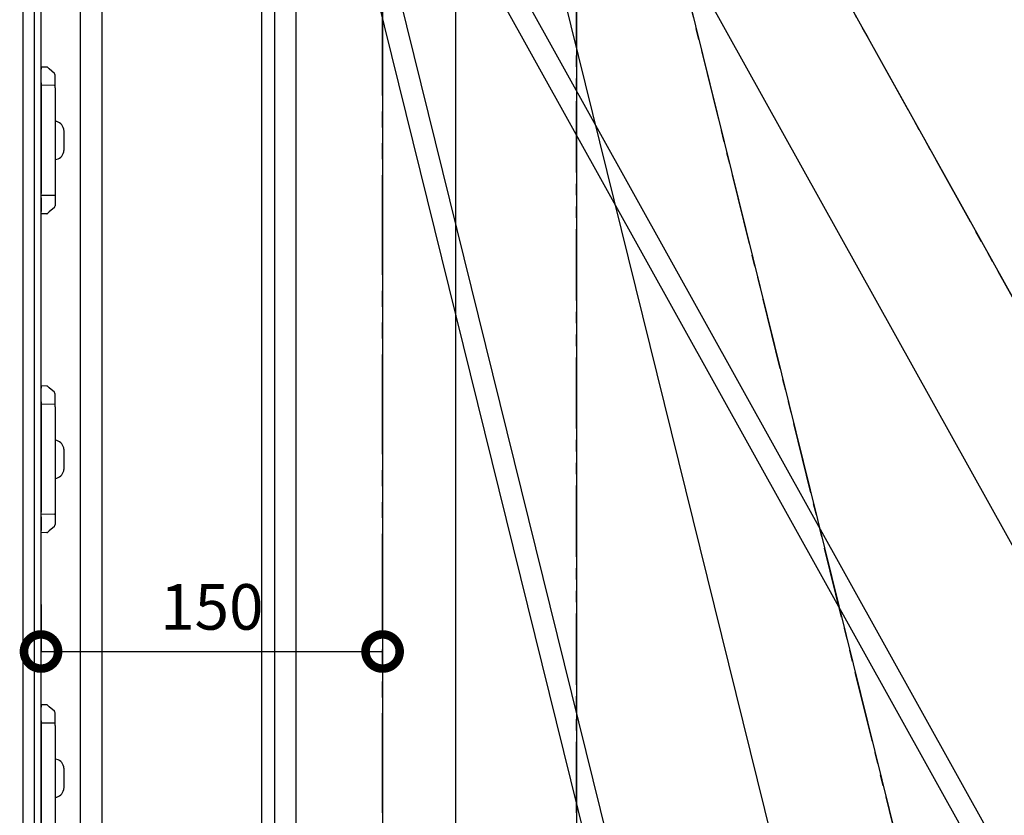
# Model space of a CAD drawing. Units: millimetres. Extents: x 10344 to 106190, y -123477 to -3631.
# Drawn here: x 12537 to 12969, y -36146 to -35796 of the extents above; entities that cross this region are included whole.
import ezdxf

# ---------------------------------------------------------------- set-up
doc = ezdxf.new("R2010")
doc.units = ezdxf.units.MM
doc.linetypes.add('PHANTOM', pattern=[11.25, 6.25, -1, 1, -1, 1, -1])
for name, color, linetype in [('(tony-フレーム', 3, 'Continuous'), ('(tony-枠', 5, 'Continuous'), ('(tony-照明', 7, 'Continuous'), ('(tony-膜材', 5, 'PHANTOM'), ('(tony-金物', 7, 'Continuous'), ('tony アルミ複合板', 4, 'Continuous'), ('tony-寸法', 4, 'Continuous'), ('tony-照明', 7, 'Continuous'), ('tony-照明器具', 2, 'Continuous')]:
    doc.layers.add(name, color=color, linetype=linetype)
doc.styles.add('MSgotic', font='txt', dxfattribs={"width": 0.9})
doc.dimstyles.new('tony_1_10', dxfattribs={"dimscale": 10, "dimtxt": 2, "dimasz": 3, "dimexe": 0, "dimexo": 3, "dimgap": 0.7, "dimtad": 1, "dimdec": 1, "dimzin": 9, "dimdsep": 46, "dimtxsty": 'MSgotic', "dimblk": 'DOTSMALL', "dimcen": 2.5, "dimclrd": 4, "dimclre": 4, "dimclrt": 7, "dimadec": 1, "dimazin": 3, "dimtfac": 1, "dimtdec": 1, "dimtix": 1, "dimtmove": 2, "dimatfit": 3, "dimfxl": 1, "dimarcsym": 2})

# ---------------------------------------------------------------- blocks, each defined once
blk = doc.blocks.new('LEDモジュール（断面1）')
at = {"layer": 'tony-照明器具', "color": 0, "linetype": 'Continuous'}
for p, q in [((3.29, 11.15), (-3.29, 11.15)), ((-31.39, 4.6), (-32.11, 3.78)), ((-29.42, 6.86), (-31.39, 4.6)), ((-25.12, 7.2), (-28.66, 7.2)), ((-23.82, 7.2), (-25.12, 7.2)), ((-24.12, 6.9), (-24.23, 1)), ((-23.12, 7.2), (-23.82, 7.2)), ((-23.12, 7.2), (23.12, 7.2)), ((23.12, 7.2), (23.82, 7.2)), ((23.82, 7.2), (25.12, 7.2)), ((24.12, 6.9), (24.23, 1)), ((25.12, 7.2), (28.66, 7.2)), ((29.42, 6.86), (31.39, 4.6)), ((31.39, 4.6), (32.11, 3.78)), ((-32.18, 3.59), (-32.23, 1)), ((-32.23, 1), (-31.23, 1)), ((-25.23, 1), (-31.23, 1)), ((-25.23, 1), (-24.23, 1)), ((-24.23, 1), (-23.23, 1)), ((-23.23, 1), (23.23, 1)), ((24.23, 1), (23.23, 1)), ((25.23, 1), (24.23, 1)), ((25.23, 1), (31.23, 1)), ((32.23, 1), (31.23, 1)), ((32.18, 3.59), (32.23, 1))]:
    blk.add_line(p, q, dxfattribs=at)
for centre, radius, start, end in [((-4.17, 6.85), 4.21, 101.3631, 175.2729), ((-3.29, 2.48), 8.66, 90, 101.3631), ((3.29, 2.48), 8.66, 78.6369, 90), ((4.17, 6.85), 4.21, 4.7271, 78.6369), ((-28.66, 6.2), 1, 90, 138.8229), ((-23.82, 6.9), 0.3, 90, 179), ((23.82, 6.9), 0.3, 1, 90), ((28.66, 6.2), 1, 41.1771, 90), ((-31.88, 3.59), 0.3, 138.8229, 179), ((31.88, 3.59), 0.3, 1, 41.1771)]:
    blk.add_arc(centre, radius, start, end, dxfattribs=at)
blk = doc.blocks.new('*U29')
at = {"layer": 'tony-照明', "rotation": 270.0004369002368}
blk.add_blockref('LEDモジュール（断面1）', (-5.57, 0), dxfattribs=at)
blk = doc.blocks.new('*U30')
at = {"layer": '(tony-照明', "color": 0, "linetype": 'ByBlock', "lineweight": -2, "transparency": 16777216}
for p in [(0, 560), (0, 420), (0, 280)]:
    blk.add_blockref('*U29', p, dxfattribs=at)
blk = doc.blocks.new('_DotSmall')
at = {"color": 0, "linetype": 'Continuous', "const_width": 0.5}
blk.add_lwpolyline([(-0.0625, 0, 1), (0.0625, 0, 1)], format="xyb", close=True, dxfattribs=at)
blk = doc.blocks.new('*D47')
at = {"layer": 'Defpoints', "color": 0, "transparency": 16777216}
for p in [(12696.01, -35549.38), (12696.01, -36569.38), (13259.1, -36569.38)]:
    blk.add_point(p, dxfattribs=at)
at = {"layer": 'tony-寸法', "color": 4, "lineweight": -2, "transparency": 16777216}
for p, q in [((12726.01, -35549.38), (13259.1, -35549.38)), ((13259.1, -35549.38), (13259.1, -36569.38)), ((12726.01, -36569.38), (13259.1, -36569.38))]:
    blk.add_line(p, q, dxfattribs=at)
at = {"layer": 'tony-寸法', "color": 4, "lineweight": -2, "transparency": 16777216, "xscale": 30, "yscale": 30, "zscale": 30}
for p, rotation in [((13259.1, -35549.38), 90), ((13259.1, -36569.38), 270)]:
    blk.add_blockref('_DotSmall', p, dxfattribs=dict(at, rotation=rotation))
at = {"layer": 'tony-寸法', "color": 7, "transparency": 16777216, "insert": (13240.02, -36059.38), "char_height": 20, "attachment_point": 5, "rotation": 90, "style": 'MSgotic'}
blk.add_mtext('照明ボックス仕上げ寸法 1020', dxfattribs=at)
blk = doc.blocks.new('*D54')
at = {"layer": 'Defpoints', "color": 0, "transparency": 16777216}
for p in [(12696.01, -35559.38), (12696.01, -36559.38), (13173.82, -36559.38)]:
    blk.add_point(p, dxfattribs=at)
at = {"layer": 'tony-寸法', "color": 4, "lineweight": -2, "transparency": 16777216}
for p, q in [((12726.01, -35559.38), (13173.82, -35559.38)), ((13173.82, -35559.38), (13173.82, -36559.38)), ((12726.01, -36559.38), (13173.82, -36559.38))]:
    blk.add_line(p, q, dxfattribs=at)
at = {"layer": 'tony-寸法', "color": 4, "lineweight": -2, "transparency": 16777216, "xscale": 30, "yscale": 30, "zscale": 30}
for p, rotation in [((13173.82, -35559.38), 90), ((13173.82, -36559.38), 270)]:
    blk.add_blockref('_DotSmall', p, dxfattribs=dict(at, rotation=rotation))
at = {"layer": 'tony-寸法', "color": 7, "transparency": 16777216, "insert": (13138.07, -36059.38), "char_height": 20, "attachment_point": 5, "rotation": 90, "style": 'MSgotic'}
blk.add_mtext('膜パネル寸法 W=1000\\P(※最大1900)', dxfattribs=at)
blk = doc.blocks.new('*D61')
at = {"layer": 'Defpoints', "color": 0, "transparency": 16777216}
for p in [(12696.01, -36073.75), (12546.01, -36083.12), (12696.01, -36083.12)]:
    blk.add_point(p, dxfattribs=at)
at = {"layer": 'tony-寸法', "color": 4, "lineweight": -2, "transparency": 16777216}
for p, q in [((12546.01, -36053.12), (12546.01, -36073.75)), ((12696.01, -36053.12), (12696.01, -36073.75)), ((12546.01, -36073.75), (12696.01, -36073.75))]:
    blk.add_line(p, q, dxfattribs=at)
at = {"layer": 'tony-寸法', "color": 4, "lineweight": -2, "transparency": 16777216, "xscale": 30, "yscale": 30, "zscale": 30, "rotation": 180}
blk.add_blockref('_DotSmall', (12546.01, -36073.75), dxfattribs=at)
at = {"layer": 'tony-寸法', "color": 4, "lineweight": -2, "transparency": 16777216, "xscale": 30, "yscale": 30, "zscale": 30}
blk.add_blockref('_DotSmall', (12696.01, -36073.75), dxfattribs=at)
at = {"layer": 'tony-寸法', "color": 7, "transparency": 16777216, "insert": (12621.01, -36056.75), "char_height": 20, "attachment_point": 5, "style": 'MSgotic'}
blk.add_mtext('150', dxfattribs=at)
blk = doc.blocks.new('b断面図')
at = {"layer": '(tony-フレーム', "color": 8}
for p, q in [((14825.55, -35559.38), (14825.55, -36559.38)), ((14772.55, -36559.38), (14772.55, -35574.13))]:
    blk.add_line(p, q, dxfattribs=at)
at = {"layer": '(tony-膜材', "color": 8, "ltscale": 5}
blk.add_line((14825.55, -36538.38), (14825.55, -35580.39), dxfattribs=at)
at = {"layer": '(tony-金物', "color": 8}
for p, q in [((14692.79, -35653.84), (14692.8, -36464.93)), ((14702.29, -35653.84), (14702.3, -36464.93))]:
    blk.add_line(p, q, dxfattribs=at)

msp = doc.modelspace()

# ---------------------------------------------------------------- linework, layer by layer
at = {"layer": '(tony-フレーム', "color": 8}
msp.add_lwpolyline([(12643.01, -36559.38), (12643.01, -35559.38), (12696.01, -35559.38), (12696.01, -36559.38)], close=True, dxfattribs=at)
at = {"layer": '(tony-枠', "color": 8}
msp.add_lwpolyline([(12691.01, -35468.71), (12691.01, -35544.38), (12538.01, -35544.38), (12538.01, -36574.38), (12691.01, -36574.38), (12691.01, -36635.77)], dxfattribs=at)
at = {"layer": '(tony-枠'}
msp.add_lwpolyline([(12696.01, -35468.71), (12696.01, -35549.38), (12543.01, -35549.38), (12543.01, -36569.38), (12696.01, -36569.38), (12696.01, -36635.77)], dxfattribs=at)
at = {"layer": '(tony-膜材', "ltscale": 7}
msp.add_line((12696.01, -36538.38), (12696.01, -35580.39), dxfattribs=at)
at = {"layer": '(tony-金物'}
for p, q in [((12563.25, -35653.84), (12563.26, -36464.93)), ((12572.75, -35653.84), (12572.76, -36464.93))]:
    msp.add_line(p, q, dxfattribs=at)
at = {"layer": 'tony アルミ複合板', "ltscale": 5}
msp.add_lwpolyline([(12542.98, -35559.38), (12543.01, -36559.38), (12546.01, -36559.38), (12546.01, -35559.38)], close=True, dxfattribs=at)

# ---------------------------------------------------------------- block references
at = {"layer": '(tony-照明'}
msp.add_blockref('*U30', (12550.58, -36409.38), dxfattribs=at)
at = {"layer": 'tony-寸法'}
for p, rotation in [((-17491.09, -11653.98), 29.0876342015531), ((-10151.43, -4579.94), 13.87850789249421), ((-2044.05, 0.11), 359.9995648197921)]:
    msp.add_blockref('b断面図', p, dxfattribs=dict(at, rotation=rotation))

# ---------------------------------------------------------------- dimensions: what is measured, and where the dimension line sits
for base, p1, p2, text, picture, middle in [((13259.1, -36569.38), (12696.01, -35549.38), (12696.01, -36569.38), '照明ボックス仕上げ寸法 <>', '*D47', (13240.02, -36059.38)), ((13173.82, -36559.38), (12696.01, -35559.38), (12696.01, -36559.38), '膜パネル寸法 W=<>\\P(※最大1900)', '*D54', (13138.07, -36059.38))]:
    dim = msp.add_linear_dim(base=base, p1=p1, p2=p2, angle=90, text=text, dimstyle='tony_1_10', dxfattribs=at)
    dim.commit()
    dim.dimension.update_dxf_attribs({"geometry": picture, "text_midpoint": middle})
dim = msp.add_linear_dim(base=(12696.01, -36073.75), p1=(12546.01, -36083.12), p2=(12696.01, -36083.12), dimstyle='tony_1_10', dxfattribs=at)
dim.commit()
dim.dimension.update_dxf_attribs({"geometry": '*D61', "text_midpoint": (12621.01, -36056.75)})

doc.saveas('drawing.dxf')
